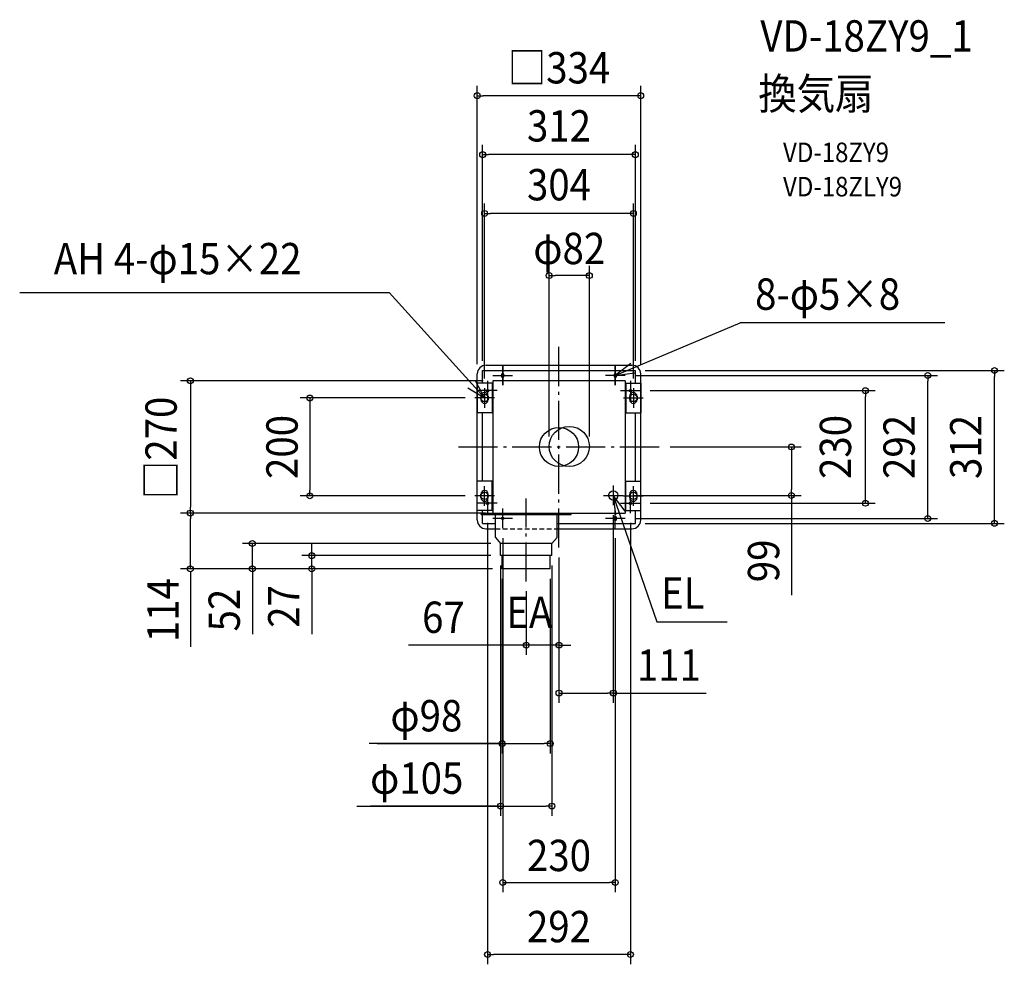
# Model space of a CAD drawing. Extents: x -1102 to 910, y -1057 to 873.
import ezdxf
from ezdxf.enums import TextEntityAlignment as Align

# ---------------------------------------------------------------- set-up
doc = ezdxf.new("R2010")
doc.units = 0
doc.header["$LTSCALE"] = 20
doc.header["$PDMODE"] = 3
doc.header["$PDSIZE"] = -2
for name, pattern in [('CONTINOUS', [0]), ('DASHDOT', [5.5, 4, -0.6, 0.3, -0.6]), ('DASHED', [0.75, 0.5, -0.25])]:
    doc.linetypes.add(name, pattern=pattern)
doc.layers.get('DEFPOINTS').update_dxf_attribs({"linetype": 'CONTINUOUS'})
for name, color, linetype in [('ARRANGE', 1, 'CONTINUOUS'), ('BASIS', 6, 'DASHDOT'), ('DETAIL', 5, 'CONTINUOUS'), ('ETC', 61, 'CONTINUOUS'), ('FIX', 11, 'CONTINUOUS'), ('NOTE', 4, 'CONTINUOUS'), ('OUTLINE', 3, 'CONTINUOUS'), ('SIZE', 30, 'CONTINUOUS')]:
    doc.layers.add(name, color=color, linetype=linetype)
doc.styles.get("Standard").update_dxf_attribs({"font": 'SIMPLEX.shx', "width": 0.9, "height": 64, "bigfont": 'BIGFONT.shx'})

msp = doc.modelspace()

# ---------------------------------------------------------------- linework, layer by layer
at = {"layer": 'ARRANGE', "color": 1, "linetype": 'CONTINUOUS'}
msp.add_circle((0, 0), 40, dxfattribs=at)
msp.add_point((0, 0), dxfattribs=at)
at = {"layer": 'BASIS', "color": 6, "linetype": 'DASHDOT'}
for p, q in [((0, -205.598449), (0, 205.106791)), ((-205.530876, 0), (206.952673, 0)), ((-67, -274.830765), (-67, -105.098681))]:
    msp.add_line(p, q, dxfattribs=at)
at = {"layer": 'DEFPOINTS', "color": 30, "linetype": 'CONTINUOUS'}
for p in [(206.952673, 0), (131, -99), (475.035489, -99), (111, -119), (0, -205.598449), (0, -205.598449), (-67, -274.830765), (-67, -404.797298), (111, -502.630167)]:
    msp.add_point(p, dxfattribs=at)
at = {"layer": 'DETAIL', "color": 5, "linetype": 'CONTINUOUS'}
for p, q in [((-149, 167), (149, 167)), ((-167, -149.5), (-167, 149)), ((-156, 156), (156, 156)), ((-156, 130), (-156, 156)), ((-117.5, 147.5), (-117.5, 144.5)), ((-112.5, 147.5), (-112.5, 144.5)), ((112.5, 147.5), (112.5, 144.5)), ((117.5, 147.5), (117.5, 144.5)), ((156, 130), (156, 156)), ((167, -149), (167, 149)), ((-167.25, 130), (-167.25, 70)), ((-136.75, 130), (-167.25, 130)), ((-136.75, 130), (-136.75, 70)), ((135, 135), (-135, 135)), ((-135, 135), (-135, -135)), ((135, 135), (135, -135)), ((136.75, 130), (135, 130)), ((136.75, 130), (136.75, 70)), ((136.75, 130), (167.25, 130)), ((167.25, 130), (167.25, 70)), ((-159.5, 103.5), (-159.5, 96.5)), ((-144.5, 103.5), (-144.5, 96.5)), ((144.5, 103.5), (144.5, 96.5)), ((159.5, 103.5), (159.5, 96.5)), ((-136.75, 70), (-167.25, 70)), ((-156, -70), (-156, 70)), ((-136.75, 70), (-135, 70)), ((136.75, 70), (135, 70)), ((136.75, 70), (167.25, 70)), ((156, -70), (156, 70)), ((-167.25, -130), (-167.25, -70)), ((-136.75, -70), (-167.25, -70)), ((-136.75, -130), (-136.75, -70)), ((-136.75, -70), (-135, -70)), ((136.75, -70), (135, -70)), ((136.75, -130), (136.75, -70)), ((136.75, -70), (167.25, -70)), ((167.25, -130), (167.25, -70)), ((-159.5, -103.5), (-159.5, -96.5)), ((-144.5, -103.5), (-144.5, -96.5)), ((144.5, -103.5), (144.5, -96.5)), ((159.5, -103.5), (159.5, -96.5)), ((-136.75, -130), (-167.25, -130)), ((-159, -135), (135, -135)), ((-159, -138), (-159, -135)), ((-159, -138), (25, -138)), ((-156, -135), (-156, -130)), ((-156, -156), (-156, -138)), ((-136.75, -130), (-135, -130)), ((25, -138), (25, -135)), ((136.75, -130), (135, -130)), ((136.75, -130), (167.25, -130)), ((156, -156), (156, -130)), ((-156, -156), (-130, -156)), ((-4, -156), (156, -156)), ((112.5, -147.5), (112.5, -144.5)), ((117.5, -147.5), (117.5, -144.5)), ((-149, -167), (-130, -167)), ((-4, -167), (149, -167)), ((-130, -185), (-119.5, -197)), ((-119.5, -222), (-119.5, -197)), ((-4, -185), (-14.5, -197)), ((-14.5, -222), (-14.5, -197))]:
    msp.add_line(p, q, dxfattribs=at)
at = {"layer": 'DETAIL', "color": 5, "linetype": 'CONTINOUS'}
for p, q in [((-130, -185), (-130, -138)), ((-4, -185), (-4, -138)), ((-14.5, -197), (-119.5, -197)), ((-14.5, -222), (-119.5, -222)), ((-116, -249), (-116, -222)), ((-18, -249), (-18, -222)), ((-18, -249), (-116, -249))]:
    msp.add_line(p, q, dxfattribs=at)
at = {"layer": 'DETAIL', "color": 5, "linetype": 'CONTINUOUS'}
for centre, radius in [((21, 1), 41), ((111, -99), 9.5)]:
    msp.add_circle(centre, radius, dxfattribs=at)
for centre, radius, start, end in [((-149, 149), 18, 90, 180), ((149, 149), 18, 0, 90), ((-115, 147.5), 2.5, 0, 180), ((-115, 144.5), 2.5, 180, 0), ((115, 147.5), 2.5, 0, 180), ((115, 144.5), 2.5, 180, 0), ((-152, 103.5), 7.5, 0, 180), ((152, 103.5), 7.5, 0, 180), ((-152, 96.5), 7.5, 180, 0), ((152, 96.5), 7.5, 180, 0), ((-152, -96.5), 7.5, 0, 180), ((152, -96.5), 7.5, 0, 180), ((-152, -103.5), 7.5, 180, 0), ((152, -103.5), 7.5, 180, 0), ((-149, -149), 18, 180, 270), ((115, -144.5), 2.5, 0, 180), ((115, -147.5), 2.5, 180, 0), ((149, -149), 18, 270, 0)]:
    msp.add_arc(centre, radius, start, end, dxfattribs=at)
at = {"layer": 'FIX', "color": 11, "linetype": 'CONTINUOUS'}
for centre, radius in [((-115, 146), 2.5), ((115, 146), 2.5), ((-152, 100), 7.5), ((-146, 115), 2.5), ((146, 115), 2.5), ((152, 100), 7.5), ((-152, -100), 7.5), ((152, -100), 7.5), ((-146, -115), 2.5), ((146, -115), 2.5), ((-115, -146), 2.5), ((-115, -146), 2.5), ((115, -146), 2.5)]:
    msp.add_circle(centre, radius, dxfattribs=at)
at = {"layer": 'NOTE', "color": 4, "linetype": 'CONTINUOUS'}
for p, q in [((-1101.993722, 315.07503), (-346.901773, 315.07503)), ((-152, 100), (-346.901773, 315.07503)), ((115, 146), (369.925507, 253.611327)), ((788.134344, 253.611327), (369.925507, 253.611327)), ((-115, 126), (-115, 166)), ((-115, 166), (-115, 126)), ((146.492388, 170.662309), (115, 146)), ((115, 166), (115, 126)), ((115, 126), (115, 166)), ((-135, 146), (-95, 146)), ((-135, 146), (-95, 146)), ((135, 146), (95, 146)), ((135, 146), (95, 146)), ((115, 146), (154.604363, 151.611992)), ((-186.0103, 121.054679), (-152, 100)), ((-152, 100), (-170.926444, 135.239037)), ((-146, 135), (-146, 95)), ((146, 135), (146, 95)), ((-126, 115), (-166, 115)), ((-152, 120), (-152, 80)), ((126, 115), (166, 115)), ((152, 120), (152, 80)), ((-132, 100), (-172, 100)), ((132, 100), (172, 100)), ((-152, -120), (-152, -80)), ((111, -79), (111, -119)), ((152, -120), (152, -80)), ((-132, -100), (-172, -100)), ((-146, -95), (-146, -135)), ((91, -99), (131, -99)), ((111, -99), (200.136524, -357.480921)), ((111, -99), (115.748439, -138.717154)), ((134.970846, -131.021845), (111, -99)), ((132, -100), (172, -100)), ((146, -135), (146, -95)), ((-126, -115), (-166, -115)), ((126, -115), (166, -115)), ((-115, -166), (-115, -126)), ((115, -166), (115, -126)), ((-95, -146), (-135, -146)), ((135, -146), (95, -146)), ((200.136524, -357.480921), (343.950615, -357.480921))]:
    msp.add_line(p, q, dxfattribs=at)
at = {"layer": 'OUTLINE', "color": 3, "linetype": 'CONTINUOUS'}
for p, q in [((-149, 167), (149, 167)), ((-167, -149.5), (-167, 149)), ((167, -149), (167, 149)), ((-149, -167), (-130, -167)), ((-4, -167), (149, -167))]:
    msp.add_line(p, q, dxfattribs=at)
at = {"layer": 'OUTLINE', "color": 3, "linetype": 'DASHED'}
msp.add_line((-130, -167), (-4, -167), dxfattribs=at)
at = {"layer": 'OUTLINE', "color": 3, "linetype": 'CONTINUOUS'}
for centre, start, end in [((-149, 149), 90, 180), ((149, 149), 0, 90), ((-149, -149), 180, 270), ((149, -149), 270, 0)]:
    msp.add_arc(centre, 18, start, end, dxfattribs=at)
at = {"layer": 'SIZE', "color": 30, "linetype": 'CONTINUOUS'}
for p, q in [((-167, 169), (-167, 737.336268)), ((167, 169), (167, 737.336268)), ((-167, 717.336268), (-155, 717.336268)), ((155, 717.336268), (-155, 717.336268)), ((167, 717.336268), (155, 717.336268)), ((-156, 176), (-156, 616.898872)), ((156, 176), (156, 616.898872)), ((-156, 596.898872), (-144, 596.898872)), ((144, 596.898872), (-144, 596.898872)), ((156, 596.898872), (144, 596.898872)), ((-152, 140), (-152, 496.946217)), ((152, 140), (152, 496.946217)), ((-152, 476.946217), (-140, 476.946217)), ((140, 476.946217), (-140, 476.946217)), ((152, 476.946217), (140, 476.946217)), ((-20, 21), (-20, 369.937851)), ((62, 21), (62, 369.937851)), ((-20, 349.937851), (-8, 349.937851)), ((50, 349.937851), (-8, 349.937851)), ((62, 349.937851), (50, 349.937851)), ((155, 146), (773.421587, 146)), ((176, 156), (909.942534, 156)), ((753.421587, 146), (753.421587, 134)), ((889.942534, 156), (889.942534, 144)), ((889.942534, -144), (889.942534, 144)), ((-155, 135), (-773.310153, 135)), ((-753.310153, 135), (-753.310153, 123)), ((-753.310153, 123), (-753.310153, -123)), ((753.421587, -134), (753.421587, 134)), ((186, 115), (646.12135, 115)), ((626.12135, 115), (626.12135, 103)), ((626.12135, -103), (626.12135, 103)), ((-192, 100), (-529.133767, 100)), ((-509.133767, 100), (-509.133767, 88)), ((-509.133767, 88), (-509.133767, -88)), ((226.952673, 0), (495.035489, 0)), ((475.035489, 0), (475.035489, -12)), ((475.035489, -12), (475.035489, -87)), ((-192, -100), (-529.133767, -100)), ((-509.133767, -100), (-509.133767, -88)), ((151, -99), (495.035489, -99)), ((475.035489, -99), (475.035489, -87)), ((475.035489, -99), (475.035489, -302.940317)), ((186, -115), (646.12135, -115)), ((626.12135, -115), (626.12135, -103)), ((-150, -135), (-773.310153, -135)), ((-155, -135), (-773.310153, -135)), ((-753.310153, -135), (-753.310153, -123)), ((-753.310153, -135), (-753.310153, -147)), ((111, -139), (111, -522.630167)), ((753.421587, -146), (753.421587, -134)), ((-753.310153, -237), (-753.310153, -147)), ((-146, -155), (-146, -1056.52256)), ((146, -155), (146, -1056.52256)), ((155, -146), (773.421587, -146)), ((176, -156), (909.942534, -156)), ((889.942534, -156), (889.942534, -144)), ((-139.5, -197), (-646.60224, -197)), ((-626.60224, -249), (-626.60224, -197)), ((-626.60224, -249), (-626.60224, -197)), ((-505.19271, -210), (-505.19271, -198)), ((-115, -186), (-115, -909.422304)), ((115, -186), (115, -909.422304)), ((-505.19271, -222), (-505.19271, -210)), ((-753.310153, -249), (-753.310153, -237)), ((-139.5, -222), (-525.19271, -222)), ((-505.19271, -249), (-505.19271, -222)), ((-505.19271, -249), (-505.19271, -222)), ((0, -225.598449), (0, -522.630167)), ((0, -225.598449), (0, -424.797298)), ((-136, -249), (-773.310153, -249)), ((-753.310153, -256), (-753.310153, -407.920552)), ((-136, -249), (-646.60224, -249)), ((-626.60224, -249), (-626.60224, -261)), ((-626.60224, -253.590112), (-626.60224, -382.43257)), ((-626.60224, -261), (-626.60224, -273)), ((-136, -249), (-525.19271, -249)), ((-505.19271, -249), (-505.19271, -261)), ((-505.19271, -253.590112), (-505.19271, -382.43257)), ((-505.19271, -261), (-505.19271, -273)), ((-119.5, -242), (-119.5, -753.344861)), ((-14.5, -242), (-14.5, -753.344861)), ((-116, -269), (-116, -625.864517)), ((-18, -269), (-18, -625.864517)), ((-67, -294.830765), (-67, -424.797298)), ((-79, -404.797298), (-307.695368, -404.797298)), ((-67, -404.797298), (-79, -404.797298)), ((0, -404.797298), (-67, -404.797298)), ((0, -404.797298), (12, -404.797298)), ((12, -404.797298), (24, -404.797298)), ((0, -502.630167), (12, -502.630167)), ((12, -502.630167), (99, -502.630167)), ((111, -502.630167), (99, -502.630167)), ((111, -502.630167), (300.425606, -502.630167)), ((-118, -605.864517), (-387.65218, -605.864517)), ((-371.46018, -605.864517), (-116, -605.864517)), ((-116, -605.864517), (-104, -605.864517)), ((-104, -605.864517), (-30, -605.864517)), ((-18, -605.864517), (-30, -605.864517)), ((-413.095003, -733.344861), (-119.5, -733.344861)), ((-121.5, -733.344861), (-384.995577, -733.344861)), ((-119.5, -733.344861), (-107.5, -733.344861)), ((-107.5, -733.344861), (-26.5, -733.344861)), ((-14.5, -733.344861), (-26.5, -733.344861)), ((-115, -889.422304), (-103, -889.422304)), ((-103, -889.422304), (103, -889.422304)), ((115, -889.422304), (103, -889.422304)), ((-146, -1036.52256), (-134, -1036.52256)), ((134, -1036.52256), (-134, -1036.52256)), ((146, -1036.52256), (134, -1036.52256))]:
    msp.add_line(p, q, dxfattribs=at)
for centre in [(-167, 717.336268), (167, 717.336268), (-156, 596.898872), (156, 596.898872), (-152, 476.946217), (152, 476.946217), (-20, 349.937851), (62, 349.937851), (889.942534, 156), (-753.310153, 135), (753.421587, 146), (626.12135, 115), (-509.133767, 100), (475.035489, 0), (-509.133767, -100), (475.035489, -99), (626.12135, -115), (-753.310153, -135), (-753.310153, -135), (753.421587, -146), (889.942534, -156), (-626.60224, -197), (-505.19271, -222), (-753.310153, -249), (-626.60224, -249), (-505.19271, -249), (-67, -404.797298), (0, -404.797298), (0, -502.630167), (111, -502.630167), (-116, -605.864517), (-18, -605.864517), (-119.5, -733.344861), (-14.5, -733.344861), (-115, -889.422304), (115, -889.422304), (-146, -1036.52256), (146, -1036.52256)]:
    msp.add_circle(centre, 6, dxfattribs=at)

# ---------------------------------------------------------------- texts
at = {"layer": 'ETC', "color": 61, "linetype": 'CONTINUOUS', "width": 0.9}
for s, height, p in [('VD-18ZY9_1', 64, (411.385816, 807.370578)), ('換気扇', 64, (407.199822, 689.415268)), ('VD-18ZY9', 40, (457.807324, 581.579487)), ('VD-18ZLY9', 40, (457.807324, 511.579487))]:
    msp.add_text(s, height=height, dxfattribs=at).set_placement(p)
at = {"layer": 'NOTE', "color": 4, "linetype": 'CONTINUOUS', "width": 0.9}
for s, p in [('AH 4-φ15×22', (-1032.346006, 352.56464)), ('8-φ5×8', (400.659123, 280.142583)), ('EL', (208.458619, -330.180845)), ('EA', (-107.637322, -369.649509))]:
    msp.add_text(s, height=64, dxfattribs=at).set_placement(p)
at = {"layer": 'SIZE', "color": 30, "linetype": 'CONTINUOUS', "width": 0.9}
for s, p in [('□334', (0, 742.336268)), ('312', (0, 623.744644)), ('304', (0, 503.561506)), ('φ82', (21, 373.363116)), ('67', (-236.066797, -379.797298)), ('111', (224.682749, -477.630167)), ('φ98', (-271.031609, -580.864517)), ('φ105', (-290.723575, -708.344861)), ('230', (0, -866.208918)), ('292', (0, -1011.52256))]:
    msp.add_text(s, height=64, dxfattribs=at).set_placement(p, align=Align.CENTER)
for s, p in [('□270', (-781.108251, -2)), ('200', (-534.021074, 0)), ('230', (596.816799, 0)), ('292', (726.886829, 0)), ('312', (863.077825, 0)), ('99', (450.035489, -232.683174)), ('114', (-777.420376, -333.340984)), ('52', (-652.032858, -333.162899)), ('27', (-530.333215, -325.746455))]:
    msp.add_text(s, height=64, rotation=90, dxfattribs=at).set_placement(p, align=Align.CENTER)

doc.saveas('drawing.dxf')
